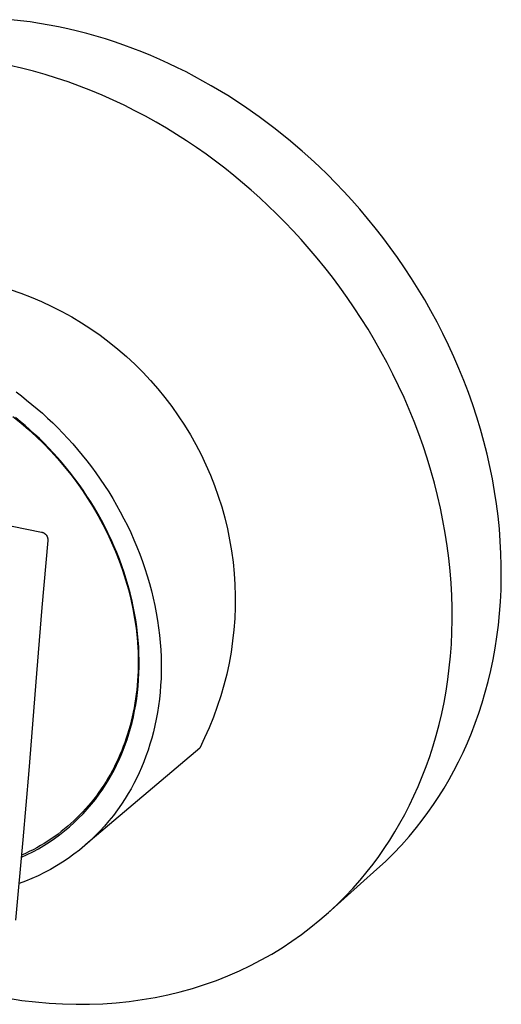
# Model space of a CAD drawing. Units: millimetres. Extents: x -313 to 233, y -295 to 202.
# Drawn here: x -107 to -79, y -206 to -150 of the extents above; entities that cross this region are included whole.
import ezdxf

# ---------------------------------------------------------------- set-up
doc = ezdxf.new("R2010")
doc.units = ezdxf.units.MM
doc.header["$MEASUREMENT"] = 0

msp = doc.modelspace()

# ---------------------------------------------------------------- linework, layer by layer
for p, q in [((-106.865, -149.802), (-107.409, -149.743)), ((-106.321, -149.872), (-106.865, -149.802)), ((-105.776, -149.955), (-106.321, -149.872)), ((-105.233, -150.048), (-105.776, -149.955)), ((-104.69, -150.154), (-105.233, -150.048)), ((-104.149, -150.27), (-104.69, -150.154)), ((-103.609, -150.398), (-104.149, -150.27)), ((-103.071, -150.538), (-103.609, -150.398)), ((-102.535, -150.688), (-103.071, -150.538)), ((-102.003, -150.848), (-102.535, -150.688)), ((-101.473, -151.02), (-102.003, -150.848)), ((-100.946, -151.201), (-101.473, -151.02)), ((-100.423, -151.393), (-100.946, -151.201)), ((-99.904, -151.595), (-100.423, -151.393)), ((-99.388, -151.806), (-99.904, -151.595)), ((-98.878, -152.026), (-99.388, -151.806)), ((-106.804, -152.522), (-107.479, -152.367)), ((-98.372, -152.256), (-98.878, -152.026)), ((-97.871, -152.495), (-98.372, -152.256)), ((-106.131, -152.694), (-106.804, -152.522)), ((-105.462, -152.884), (-106.131, -152.694)), ((-104.797, -153.09), (-105.462, -152.884)), ((-97.375, -152.742), (-97.871, -152.495)), ((-96.885, -152.997), (-97.375, -152.742)), ((-96.401, -153.261), (-96.885, -152.997)), ((-104.137, -153.312), (-104.797, -153.09)), ((-103.482, -153.55), (-104.137, -153.312)), ((-102.833, -153.803), (-103.482, -153.55)), ((-95.922, -153.532), (-96.401, -153.261)), ((-94.983, -154.097), (-95.922, -153.532)), ((-102.19, -154.072), (-102.833, -153.803)), ((-101.554, -154.354), (-102.19, -154.072)), ((-94.071, -154.689), (-94.983, -154.097)), ((-100.926, -154.651), (-101.554, -154.354)), ((-100.307, -154.961), (-100.926, -154.651)), ((-93.185, -155.307), (-94.071, -154.689)), ((-99.695, -155.284), (-100.307, -154.961)), ((-99.093, -155.619), (-99.695, -155.284)), ((-98.499, -155.966), (-99.093, -155.619)), ((-92.328, -155.947), (-93.185, -155.307)), ((-97.916, -156.324), (-98.499, -155.966)), ((-97.343, -156.693), (-97.916, -156.324)), ((-91.5, -156.608), (-92.328, -155.947)), ((-96.78, -157.072), (-97.343, -156.693)), ((-90.703, -157.286), (-91.5, -156.608)), ((-96.227, -157.46), (-96.78, -157.072)), ((-95.686, -157.858), (-96.227, -157.46)), ((-90.218, -157.72), (-90.703, -157.286)), ((-95.156, -158.263), (-95.686, -157.858)), ((-89.737, -158.167), (-90.218, -157.72)), ((-94.637, -158.677), (-95.156, -158.263)), ((-89.26, -158.628), (-89.737, -158.167)), ((-88.788, -159.103), (-89.26, -158.628)), ((-94.13, -159.097), (-94.637, -158.677)), ((-93.634, -159.525), (-94.13, -159.097)), ((-88.321, -159.592), (-88.788, -159.103)), ((-93.146, -159.962), (-93.634, -159.525)), ((-87.859, -160.094), (-88.321, -159.592)), ((-92.661, -160.413), (-93.146, -159.962)), ((-87.403, -160.609), (-87.859, -160.094)), ((-92.181, -160.879), (-92.661, -160.413)), ((-91.705, -161.358), (-92.181, -160.879)), ((-86.954, -161.138), (-87.403, -160.609)), ((-91.233, -161.851), (-91.705, -161.358)), ((-86.513, -161.68), (-86.954, -161.138)), ((-90.768, -162.357), (-91.233, -161.851)), ((-86.08, -162.235), (-86.513, -161.68)), ((-90.309, -162.877), (-90.768, -162.357)), ((-85.655, -162.802), (-86.08, -162.235)), ((-89.856, -163.411), (-90.309, -162.877)), ((-85.239, -163.381), (-85.655, -162.802)), ((-89.411, -163.957), (-89.856, -163.411)), ((-84.833, -163.972), (-85.239, -163.381)), ((-88.974, -164.516), (-89.411, -163.957)), ((-84.438, -164.575), (-84.833, -163.972)), ((-88.546, -165.088), (-88.974, -164.516)), ((-84.053, -165.189), (-84.438, -164.575)), ((-107.467, -165.213), (-106.856, -165.425)), ((-106.856, -165.425), (-106.253, -165.657)), ((-88.127, -165.672), (-88.546, -165.088)), ((-83.68, -165.813), (-84.053, -165.189)), ((-106.253, -165.657), (-105.658, -165.91)), ((-105.658, -165.91), (-105.072, -166.183)), ((-87.717, -166.269), (-88.127, -165.672)), ((-83.319, -166.448), (-83.68, -165.813)), ((-105.072, -166.183), (-104.496, -166.476)), ((-104.496, -166.476), (-103.93, -166.789)), ((-87.318, -166.876), (-87.717, -166.269)), ((-82.97, -167.092), (-83.319, -166.448)), ((-103.93, -166.789), (-103.375, -167.122)), ((-103.375, -167.122), (-102.833, -167.473)), ((-86.93, -167.495), (-87.318, -166.876)), ((-82.635, -167.745), (-82.97, -167.092)), ((-102.833, -167.473), (-102.302, -167.843)), ((-86.554, -168.125), (-86.93, -167.495)), ((-102.302, -167.843), (-101.785, -168.231)), ((-101.785, -168.231), (-101.282, -168.636)), ((-86.189, -168.764), (-86.554, -168.125)), ((-82.313, -168.407), (-82.635, -167.745)), ((-101.282, -168.636), (-100.792, -169.059)), ((-85.838, -169.414), (-86.189, -168.764)), ((-82.006, -169.078), (-82.313, -168.407)), ((-100.792, -169.059), (-100.318, -169.498)), ((-81.713, -169.755), (-82.006, -169.078)), ((-100.318, -169.498), (-99.859, -169.954)), ((-85.499, -170.073), (-85.838, -169.414)), ((-81.435, -170.44), (-81.713, -169.755)), ((-99.859, -169.954), (-99.416, -170.425)), ((-99.416, -170.425), (-98.99, -170.911)), ((-85.174, -170.74), (-85.499, -170.073)), ((-81.172, -171.13), (-81.435, -170.44)), ((-98.99, -170.911), (-98.58, -171.411)), ((-84.864, -171.415), (-85.174, -170.74)), ((-107.128, -171.089), (-106.821, -171.32)), ((-106.821, -171.32), (-106.517, -171.556)), ((-106.517, -171.556), (-106.214, -171.801)), ((-98.58, -171.411), (-98.189, -171.926)), ((-84.568, -172.098), (-84.864, -171.415)), ((-80.926, -171.826), (-81.172, -171.13)), ((-106.214, -171.801), (-105.913, -172.054)), ((-105.913, -172.054), (-105.614, -172.316)), ((-98.189, -171.926), (-97.815, -172.453)), ((-84.287, -172.788), (-84.568, -172.098)), ((-80.695, -172.527), (-80.926, -171.826)), ((-107.31, -172.492), (-106.851, -172.862)), ((-106.883, -172.784), (-107.161, -172.558)), ((-105.614, -172.316), (-105.317, -172.587)), ((-105.317, -172.587), (-105.023, -172.865)), ((-97.815, -172.453), (-97.459, -172.993)), ((-80.482, -173.232), (-80.695, -172.527)), ((-106.607, -173.017), (-106.883, -172.784)), ((-106.851, -172.862), (-106.404, -173.246)), ((-106.332, -173.257), (-106.607, -173.017)), ((-106.404, -173.246), (-105.969, -173.643)), ((-106.059, -173.506), (-106.332, -173.257)), ((-105.023, -172.865), (-104.731, -173.152)), ((-104.731, -173.152), (-104.443, -173.447)), ((-97.459, -172.993), (-97.123, -173.545)), ((-84.022, -173.484), (-84.287, -172.788)), ((-80.285, -173.94), (-80.482, -173.232)), ((-105.789, -173.762), (-106.059, -173.506)), ((-105.969, -173.643), (-105.547, -174.054)), ((-105.521, -174.025), (-105.789, -173.762)), ((-104.443, -173.447), (-104.158, -173.751)), ((-104.158, -173.751), (-103.877, -174.062)), ((-97.123, -173.545), (-96.805, -174.108)), ((-83.772, -174.185), (-84.022, -173.484)), ((-105.547, -174.054), (-105.138, -174.478)), ((-105.256, -174.297), (-105.521, -174.025)), ((-104.994, -174.576), (-105.256, -174.297)), ((-103.877, -174.062), (-103.6, -174.381)), ((-103.6, -174.381), (-103.328, -174.708)), ((-96.805, -174.108), (-96.508, -174.682)), ((-83.539, -174.892), (-83.772, -174.185)), ((-80.105, -174.651), (-80.285, -173.94)), ((-105.138, -174.478), (-104.741, -174.915)), ((-104.736, -174.862), (-104.994, -174.576)), ((-104.741, -174.915), (-104.359, -175.363)), ((-104.482, -175.155), (-104.736, -174.862)), ((-103.328, -174.708), (-103.061, -175.043)), ((-96.508, -174.682), (-96.23, -175.266)), ((-83.323, -175.602), (-83.539, -174.892)), ((-79.943, -175.364), (-80.105, -174.651)), ((-104.231, -175.456), (-104.482, -175.155)), ((-104.359, -175.363), (-103.99, -175.822)), ((-103.986, -175.763), (-104.231, -175.456)), ((-103.061, -175.043), (-102.799, -175.385)), ((-102.799, -175.385), (-102.543, -175.734)), ((-96.23, -175.266), (-95.973, -175.859)), ((-79.798, -176.078), (-79.943, -175.364)), ((-103.99, -175.822), (-103.647, -176.277)), ((-103.745, -176.078), (-103.986, -175.763)), ((-103.51, -176.399), (-103.745, -176.078)), ((-102.543, -175.734), (-102.292, -176.091)), ((-102.292, -176.091), (-102.049, -176.454)), ((-95.973, -175.859), (-95.736, -176.461)), ((-83.124, -176.316), (-83.323, -175.602)), ((-79.671, -176.792), (-79.798, -176.078)), ((-103.647, -176.277), (-103.317, -176.742)), ((-103.28, -176.726), (-103.51, -176.399)), ((-103.056, -177.059), (-103.28, -176.726)), ((-102.049, -176.454), (-101.811, -176.823)), ((-95.736, -176.461), (-95.52, -177.07)), ((-82.942, -177.032), (-83.124, -176.316)), ((-103.317, -176.742), (-103.002, -177.216)), ((-102.838, -177.399), (-103.056, -177.059)), ((-103.002, -177.216), (-102.7, -177.699)), ((-101.811, -176.823), (-101.581, -177.199)), ((-101.581, -177.199), (-101.358, -177.58)), ((-95.52, -177.07), (-95.325, -177.687)), ((-82.777, -177.75), (-82.942, -177.032)), ((-79.561, -177.507), (-79.671, -176.792)), ((-102.626, -177.744), (-102.838, -177.399)), ((-102.7, -177.699), (-102.414, -178.191)), ((-102.422, -178.095), (-102.626, -177.744)), ((-101.358, -177.58), (-101.143, -177.967)), ((-95.325, -177.687), (-95.152, -178.31)), ((-82.63, -178.469), (-82.777, -177.75)), ((-79.47, -178.22), (-79.561, -177.507)), ((-111.937, -177.865), (-105.66, -179.13)), ((-102.224, -178.45), (-102.422, -178.095)), ((-102.414, -178.191), (-102.142, -178.692)), ((-101.143, -177.967), (-100.936, -178.36)), ((-100.936, -178.36), (-100.737, -178.757)), ((-95.152, -178.31), (-95, -178.938)), ((-79.397, -178.931), (-79.47, -178.22)), ((-102.033, -178.811), (-102.224, -178.45)), ((-102.142, -178.692), (-101.885, -179.2)), ((-101.851, -179.176), (-102.033, -178.811)), ((-100.737, -178.757), (-100.547, -179.159)), ((-95, -178.938), (-94.871, -179.572)), ((-82.501, -179.189), (-82.63, -178.469)), ((-79.342, -179.639), (-79.397, -178.931)), ((-105.66, -179.13), (-105.645, -179.133)), ((-105.645, -179.133), (-105.631, -179.137)), ((-105.631, -179.137), (-105.616, -179.141)), ((-105.616, -179.141), (-105.602, -179.146)), ((-105.602, -179.146), (-105.587, -179.151)), ((-105.587, -179.151), (-105.573, -179.157)), ((-105.573, -179.157), (-105.56, -179.163)), ((-105.56, -179.163), (-105.546, -179.169)), ((-105.546, -179.169), (-105.532, -179.177)), ((-105.532, -179.177), (-105.519, -179.184)), ((-105.519, -179.184), (-105.506, -179.192)), ((-105.506, -179.192), (-105.494, -179.2)), ((-105.494, -179.2), (-105.482, -179.209)), ((-105.482, -179.209), (-105.47, -179.219)), ((-105.47, -179.219), (-105.458, -179.228)), ((-105.458, -179.228), (-105.447, -179.238)), ((-105.447, -179.238), (-105.436, -179.249)), ((-105.436, -179.249), (-105.425, -179.26)), ((-105.425, -179.26), (-105.415, -179.271)), ((-105.415, -179.271), (-105.405, -179.282)), ((-105.405, -179.282), (-105.395, -179.294)), ((-105.395, -179.294), (-105.386, -179.306)), ((-105.386, -179.306), (-105.378, -179.319)), ((-105.378, -179.319), (-105.369, -179.331)), ((-105.369, -179.331), (-105.362, -179.344)), ((-105.362, -179.344), (-105.354, -179.358)), ((-105.354, -179.358), (-105.347, -179.371)), ((-105.347, -179.371), (-105.341, -179.385)), ((-105.341, -179.385), (-105.335, -179.399)), ((-105.335, -179.399), (-105.33, -179.413)), ((-105.33, -179.413), (-105.325, -179.427)), ((-105.325, -179.427), (-105.32, -179.442)), ((-105.32, -179.442), (-105.316, -179.456)), ((-105.316, -179.456), (-105.313, -179.471)), ((-105.313, -179.471), (-105.31, -179.486)), ((-105.31, -179.486), (-105.307, -179.501)), ((-105.307, -179.501), (-105.305, -179.516)), ((-105.305, -179.516), (-105.304, -179.531)), ((-105.304, -179.531), (-105.303, -179.546)), ((-105.303, -179.546), (-105.303, -179.561)), ((-101.885, -179.2), (-101.644, -179.716)), ((-101.676, -179.545), (-101.851, -179.176)), ((-101.509, -179.918), (-101.676, -179.545)), ((-100.547, -179.159), (-100.365, -179.565)), ((-82.39, -179.908), (-82.501, -179.189)), ((-105.305, -179.607), (-105.649, -183.452)), ((-105.304, -179.592), (-105.305, -179.607)), ((-105.303, -179.577), (-105.304, -179.592)), ((-105.303, -179.561), (-105.303, -179.577)), ((-101.644, -179.716), (-101.418, -180.242)), ((-101.35, -180.295), (-101.509, -179.918)), ((-100.365, -179.565), (-100.193, -179.975)), ((-100.193, -179.975), (-100.03, -180.388)), ((-94.871, -179.572), (-94.763, -180.209)), ((-82.297, -180.626), (-82.39, -179.908)), ((-79.305, -180.345), (-79.342, -179.639)), ((-101.418, -180.242), (-101.208, -180.776)), ((-101.2, -180.674), (-101.35, -180.295)), ((-101.058, -181.057), (-101.2, -180.674)), ((-100.03, -180.388), (-99.876, -180.804)), ((-94.763, -180.209), (-94.677, -180.85)), ((-82.222, -181.343), (-82.297, -180.626)), ((-79.285, -181.046), (-79.305, -180.345)), ((-101.208, -180.776), (-101.015, -181.315)), ((-100.926, -181.441), (-101.058, -181.057)), ((-99.876, -180.804), (-99.732, -181.223)), ((-99.732, -181.223), (-99.598, -181.643)), ((-94.677, -180.85), (-94.613, -181.493)), ((-79.284, -181.743), (-79.285, -181.046)), ((-101.015, -181.315), (-100.84, -181.861)), ((-100.803, -181.828), (-100.926, -181.441)), ((-99.598, -181.643), (-99.474, -182.066)), ((-94.613, -181.493), (-94.572, -182.139)), ((-82.165, -182.056), (-82.222, -181.343)), ((-79.3, -182.434), (-79.284, -181.743)), ((-100.84, -181.861), (-100.682, -182.411)), ((-100.688, -182.216), (-100.803, -181.828)), ((-100.583, -182.606), (-100.688, -182.216)), ((-99.474, -182.066), (-99.36, -182.49)), ((-94.572, -182.139), (-94.552, -182.785)), ((-82.127, -182.766), (-82.165, -182.056)), ((-100.682, -182.411), (-100.543, -182.967)), ((-100.488, -182.996), (-100.583, -182.606)), ((-99.36, -182.49), (-99.256, -182.914)), ((-99.256, -182.914), (-99.163, -183.339)), ((-94.552, -182.785), (-94.556, -183.431)), ((-82.106, -183.473), (-82.127, -182.766)), ((-79.334, -183.119), (-79.3, -182.434)), ((-105.649, -183.452), (-105.957, -187.228)), ((-100.543, -182.967), (-100.422, -183.527)), ((-100.402, -183.387), (-100.488, -182.996)), ((-100.326, -183.777), (-100.402, -183.387)), ((-99.163, -183.339), (-99.08, -183.764)), ((-94.556, -183.431), (-94.581, -184.077)), ((-82.103, -184.174), (-82.106, -183.473)), ((-79.385, -183.797), (-79.334, -183.119)), ((-100.422, -183.527), (-100.321, -184.091)), ((-100.259, -184.167), (-100.326, -183.777)), ((-99.08, -183.764), (-99.008, -184.189)), ((-79.453, -184.469), (-79.385, -183.797)), ((-100.321, -184.091), (-100.242, -184.637)), ((-100.202, -184.556), (-100.259, -184.167)), ((-100.155, -184.945), (-100.202, -184.556)), ((-99.008, -184.189), (-98.946, -184.612)), ((-98.946, -184.612), (-98.895, -185.034)), ((-94.581, -184.077), (-94.629, -184.722)), ((-82.119, -184.87), (-82.103, -184.174)), ((-79.538, -185.132), (-79.453, -184.469)), ((-100.242, -184.637), (-100.182, -185.187)), ((-100.182, -185.187), (-100.159, -185.462)), ((-100.118, -185.331), (-100.155, -184.945)), ((-98.895, -185.034), (-98.855, -185.455)), ((-94.629, -184.722), (-94.699, -185.365)), ((-82.151, -185.56), (-82.119, -184.87)), ((-79.639, -185.787), (-79.538, -185.132)), ((-100.159, -185.462), (-100.141, -185.738)), ((-100.141, -185.738), (-100.128, -186.013)), ((-100.09, -185.715), (-100.118, -185.331)), ((-100.072, -186.097), (-100.09, -185.715)), ((-98.855, -185.455), (-98.825, -185.873)), ((-94.699, -185.365), (-94.791, -186.005)), ((-82.202, -186.243), (-82.151, -185.56)), ((-100.128, -186.013), (-100.119, -186.29)), ((-100.119, -186.29), (-100.116, -186.558)), ((-100.063, -186.477), (-100.072, -186.097)), ((-98.825, -185.873), (-98.805, -186.289)), ((-98.805, -186.289), (-98.796, -186.701)), ((-94.791, -186.005), (-94.905, -186.641)), ((-82.269, -186.919), (-82.202, -186.243)), ((-79.757, -186.432), (-79.639, -185.787)), ((-100.118, -186.826), (-100.124, -187.094)), ((-100.116, -186.558), (-100.118, -186.826)), ((-100.074, -187.226), (-100.064, -186.853)), ((-100.064, -186.853), (-100.063, -186.477)), ((-98.796, -186.701), (-98.797, -187.111)), ((-94.905, -186.641), (-95.041, -187.273)), ((-79.89, -187.068), (-79.757, -186.432)), ((-105.957, -187.228), (-106.396, -192.8)), ((-100.136, -187.362), (-100.152, -187.63)), ((-100.124, -187.094), (-100.136, -187.362)), ((-100.093, -187.595), (-100.074, -187.226)), ((-98.797, -187.111), (-98.808, -187.516)), ((-95.041, -187.273), (-95.199, -187.9)), ((-82.353, -187.586), (-82.269, -186.919)), ((-80.039, -187.694), (-79.89, -187.068)), ((-100.173, -187.897), (-100.2, -188.164)), ((-100.152, -187.63), (-100.173, -187.897)), ((-100.159, -188.321), (-100.121, -187.96)), ((-100.121, -187.96), (-100.093, -187.595)), ((-98.83, -187.918), (-98.861, -188.315)), ((-98.808, -187.516), (-98.83, -187.918)), ((-95.199, -187.9), (-95.378, -188.522)), ((-82.454, -188.245), (-82.353, -187.586)), ((-80.203, -188.31), (-80.039, -187.694)), ((-100.231, -188.43), (-100.267, -188.688)), ((-100.2, -188.164), (-100.231, -188.43)), ((-100.205, -188.676), (-100.159, -188.321)), ((-98.861, -188.315), (-98.902, -188.707)), ((-95.378, -188.522), (-95.579, -189.136)), ((-82.571, -188.895), (-82.454, -188.245)), ((-80.382, -188.915), (-80.203, -188.31)), ((-100.307, -188.945), (-100.352, -189.201)), ((-100.322, -189.373), (-100.259, -189.027)), ((-100.267, -188.688), (-100.307, -188.945)), ((-100.259, -189.027), (-100.205, -188.676)), ((-98.952, -189.094), (-99.012, -189.475)), ((-98.902, -188.707), (-98.952, -189.094)), ((-95.579, -189.136), (-95.801, -189.743)), ((-82.705, -189.535), (-82.571, -188.895)), ((-80.575, -189.508), (-80.382, -188.915)), ((-100.457, -189.711), (-100.517, -189.964)), ((-100.402, -189.457), (-100.457, -189.711)), ((-100.352, -189.201), (-100.402, -189.457)), ((-100.394, -189.713), (-100.322, -189.373)), ((-99.012, -189.475), (-99.081, -189.851)), ((-82.853, -190.166), (-82.705, -189.535)), ((-80.781, -190.09), (-80.575, -189.508)), ((-100.582, -190.216), (-100.653, -190.466)), ((-100.517, -189.964), (-100.582, -190.216)), ((-100.56, -190.377), (-100.473, -190.048)), ((-100.473, -190.048), (-100.394, -189.713)), ((-99.159, -190.221), (-99.245, -190.585)), ((-99.081, -189.851), (-99.159, -190.221)), ((-95.801, -189.743), (-96.043, -190.343)), ((-83.017, -190.785), (-82.853, -190.166)), ((-81.001, -190.659), (-80.781, -190.09)), ((-100.726, -190.708), (-100.804, -190.949)), ((-100.756, -191.016), (-100.654, -190.699)), ((-100.653, -190.466), (-100.726, -190.708)), ((-100.654, -190.699), (-100.56, -190.377)), ((-99.245, -190.585), (-99.34, -190.942)), ((-96.043, -190.343), (-96.307, -190.933)), ((-83.196, -191.393), (-83.017, -190.785)), ((-81.233, -191.217), (-81.001, -190.659)), ((-100.98, -191.629), (-100.864, -191.326)), ((-100.886, -191.187), (-100.974, -191.424)), ((-100.804, -190.949), (-100.886, -191.187)), ((-100.864, -191.326), (-100.756, -191.016)), ((-99.443, -191.293), (-99.554, -191.637)), ((-99.34, -190.942), (-99.443, -191.293)), ((-96.307, -190.933), (-96.59, -191.514)), ((-83.389, -191.99), (-83.196, -191.393)), ((-81.478, -191.761), (-81.233, -191.217)), ((-96.59, -191.514), (-103.118, -197.049)), ((-101.164, -191.893), (-101.266, -192.124)), ((-101.23, -192.215), (-101.102, -191.926)), ((-101.066, -191.659), (-101.164, -191.893)), ((-101.102, -191.926), (-100.98, -191.629)), ((-100.974, -191.424), (-101.066, -191.659)), ((-99.554, -191.637), (-99.673, -191.974)), ((-81.735, -192.293), (-81.478, -191.761)), ((-101.504, -192.774), (-101.364, -192.498)), ((-101.373, -192.352), (-101.482, -192.573)), ((-101.266, -192.124), (-101.373, -192.352)), ((-101.364, -192.498), (-101.23, -192.215)), ((-99.799, -192.304), (-99.932, -192.626)), ((-99.673, -191.974), (-99.799, -192.304)), ((-83.596, -192.576), (-83.389, -191.99)), ((-82.003, -192.812), (-81.735, -192.293)), ((-106.396, -192.8), (-106.558, -194.791)), ((-101.714, -193.008), (-101.837, -193.222)), ((-101.799, -193.305), (-101.649, -193.043)), ((-101.596, -192.792), (-101.714, -193.008)), ((-101.649, -193.043), (-101.504, -192.774)), ((-101.482, -192.573), (-101.596, -192.792)), ((-100.071, -192.941), (-100.217, -193.249)), ((-99.932, -192.626), (-100.071, -192.941)), ((-83.816, -193.149), (-83.596, -192.576)), ((-82.281, -193.318), (-82.003, -192.812)), ((-102.097, -193.641), (-102.234, -193.846)), ((-102.151, -193.864), (-101.955, -193.559)), ((-101.965, -193.433), (-102.097, -193.641)), ((-101.837, -193.222), (-101.965, -193.433)), ((-101.955, -193.559), (-101.799, -193.305)), ((-100.37, -193.548), (-100.528, -193.84)), ((-100.217, -193.249), (-100.37, -193.548)), ((-84.049, -193.709), (-83.816, -193.149)), ((-82.57, -193.81), (-82.281, -193.318)), ((-102.575, -194.453), (-102.358, -194.162)), ((-102.375, -194.048), (-102.518, -194.244)), ((-102.234, -193.846), (-102.375, -194.048)), ((-102.358, -194.162), (-102.151, -193.864)), ((-100.692, -194.125), (-100.861, -194.401)), ((-100.528, -193.84), (-100.692, -194.125)), ((-84.294, -194.257), (-84.049, -193.709)), ((-82.869, -194.289), (-82.57, -193.81)), ((-106.558, -194.791), (-106.729, -196.773)), ((-103.037, -195.012), (-102.801, -194.736)), ((-102.817, -194.625), (-102.972, -194.811)), ((-102.665, -194.436), (-102.817, -194.625)), ((-102.801, -194.736), (-102.575, -194.453)), ((-102.518, -194.244), (-102.665, -194.436)), ((-101.078, -194.735), (-101.305, -195.062)), ((-100.861, -194.401), (-101.078, -194.735)), ((-84.82, -195.314), (-84.551, -194.792)), ((-84.551, -194.792), (-84.294, -194.257)), ((-83.493, -195.206), (-83.177, -194.754)), ((-83.177, -194.754), (-82.869, -194.289)), ((-103.463, -195.346), (-103.635, -195.517)), ((-103.535, -195.538), (-103.282, -195.279)), ((-103.296, -195.171), (-103.463, -195.346)), ((-103.132, -194.993), (-103.296, -195.171)), ((-103.282, -195.279), (-103.037, -195.012)), ((-102.972, -194.811), (-103.132, -194.993)), ((-101.305, -195.062), (-101.544, -195.38)), ((-85.099, -195.823), (-84.82, -195.314)), ((-83.818, -195.644), (-83.493, -195.206)), ((-103.982, -195.841), (-104.16, -195.996)), ((-104.068, -196.031), (-103.797, -195.789)), ((-103.806, -195.681), (-103.982, -195.841)), ((-103.635, -195.517), (-103.806, -195.681)), ((-103.797, -195.789), (-103.535, -195.538)), ((-101.793, -195.69), (-102.052, -195.992)), ((-101.544, -195.38), (-101.793, -195.69)), ((-85.389, -196.318), (-85.099, -195.823)), ((-84.15, -196.069), (-83.818, -195.644)), ((-104.925, -196.7), (-104.632, -196.487)), ((-104.716, -196.44), (-104.908, -196.579)), ((-104.528, -196.296), (-104.716, -196.44)), ((-104.632, -196.487), (-104.346, -196.264)), ((-104.342, -196.148), (-104.528, -196.296)), ((-104.346, -196.264), (-104.068, -196.031)), ((-104.16, -195.996), (-104.342, -196.148)), ((-102.322, -196.285), (-102.601, -196.569)), ((-102.052, -195.992), (-102.322, -196.285)), ((-85.689, -196.799), (-85.389, -196.318)), ((-84.572, -196.577), (-84.15, -196.069)), ((-106.729, -196.773), (-107.149, -201.385)), ((-105.513, -196.979), (-105.722, -197.105)), ((-105.531, -197.098), (-105.225, -196.904)), ((-105.306, -196.849), (-105.513, -196.979)), ((-105.103, -196.715), (-105.306, -196.849)), ((-105.225, -196.904), (-104.925, -196.7)), ((-104.908, -196.579), (-105.103, -196.715)), ((-102.889, -196.843), (-103.187, -197.107)), ((-102.601, -196.569), (-102.889, -196.843)), ((-85.997, -197.267), (-85.689, -196.799)), ((-85.011, -197.071), (-84.572, -196.577)), ((-106.818, -197.766), (-106.488, -197.615)), ((-106.586, -197.558), (-106.808, -197.659)), ((-106.366, -197.452), (-106.586, -197.558)), ((-106.488, -197.615), (-106.163, -197.453)), ((-106.149, -197.341), (-106.366, -197.452)), ((-106.163, -197.453), (-105.844, -197.281)), ((-105.934, -197.225), (-106.149, -197.341)), ((-105.722, -197.105), (-105.934, -197.225)), ((-105.844, -197.281), (-105.531, -197.098)), ((-103.808, -197.604), (-104.13, -197.837)), ((-103.493, -197.361), (-103.808, -197.604)), ((-103.187, -197.107), (-103.493, -197.361)), ((-86.315, -197.721), (-85.997, -197.267)), ((-85.937, -198.014), (-85.466, -197.55)), ((-85.466, -197.55), (-85.011, -197.071)), ((-104.461, -198.059), (-104.798, -198.269)), ((-104.13, -197.837), (-104.461, -198.059)), ((-86.974, -198.588), (-86.641, -198.162)), ((-86.641, -198.162), (-86.315, -197.721)), ((-86.422, -198.463), (-85.937, -198.014)), ((-105.494, -198.656), (-105.851, -198.831)), ((-105.143, -198.468), (-105.494, -198.656)), ((-104.798, -198.269), (-105.143, -198.468)), ((-86.422, -198.463), (-89.239, -200.979)), ((-87.38, -199.078), (-86.974, -198.588)), ((-106.582, -199.145), (-106.955, -199.284)), ((-106.214, -198.994), (-106.582, -199.145)), ((-105.851, -198.831), (-106.214, -198.994)), ((-87.805, -199.558), (-87.38, -199.078)), ((-88.248, -200.028), (-87.805, -199.558)), ((-88.71, -200.488), (-88.248, -200.028)), ((-89.689, -201.37), (-89.191, -200.935)), ((-89.191, -200.935), (-88.71, -200.488)), ((-90.207, -201.791), (-89.689, -201.37)), ((-90.742, -202.198), (-90.207, -201.791)), ((-91.865, -202.964), (-91.295, -202.589)), ((-91.295, -202.589), (-90.742, -202.198)), ((-92.453, -203.323), (-91.865, -202.964)), ((-93.678, -203.985), (-93.057, -203.663)), ((-93.057, -203.663), (-92.453, -203.323)), ((-94.966, -204.571), (-94.314, -204.288)), ((-94.314, -204.288), (-93.678, -203.985)), ((-96.311, -205.073), (-95.632, -204.833)), ((-95.632, -204.833), (-94.966, -204.571)), ((-98.425, -205.662), (-97.709, -205.489)), ((-97.709, -205.489), (-97.004, -205.292)), ((-97.004, -205.292), (-96.311, -205.073)), ((-107.566, -205.861), (-106.788, -205.978)), ((-106.788, -205.978), (-106.01, -206.071)), ((-106.01, -206.071), (-105.232, -206.14)), ((-101.387, -206.119), (-100.634, -206.041)), ((-100.634, -206.041), (-99.889, -205.938)), ((-99.889, -205.938), (-99.152, -205.812)), ((-99.152, -205.812), (-98.425, -205.662)), ((-105.232, -206.14), (-104.456, -206.185)), ((-104.456, -206.185), (-103.682, -206.206)), ((-103.682, -206.206), (-102.912, -206.201)), ((-102.912, -206.201), (-102.147, -206.172)), ((-102.147, -206.172), (-101.387, -206.119))]:
    msp.add_line(p, q)

doc.saveas('drawing.dxf')
